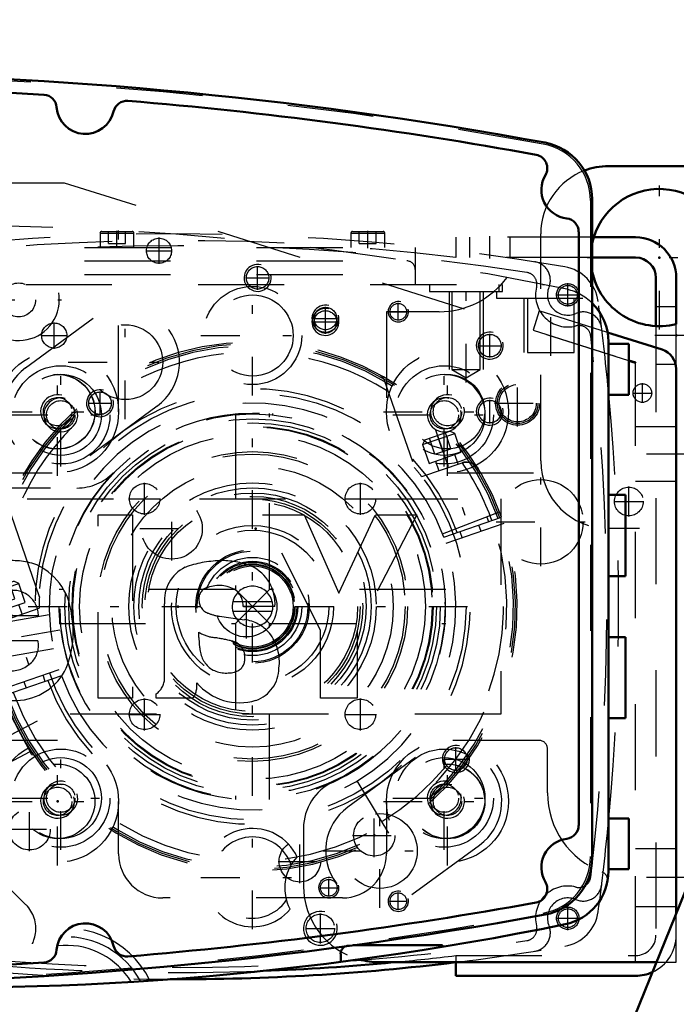
# Model space of a CAD drawing. Units: inches. Extents: x 7 to 162, y 14 to 166.
# Drawn here: x 124 to 131, y 77 to 88 of the extents above; entities that cross this region are included whole.
import ezdxf

# ---------------------------------------------------------------- set-up
doc = ezdxf.new("R2010")
doc.units = ezdxf.units.IN
doc.header["$MEASUREMENT"] = 0
doc.linetypes.add('Center', pattern=[1.5, 0.45, -0.5, 0.05, -0.5])
doc.linetypes.add('Dashed', pattern=[2, 1, -1])
for name, color, linetype, lineweight in [('2d ConnectionPoints', 7, 'Continuous', 50), ('AM_0', 7, 'Continuous', 50), ('AM_5', 3, 'Continuous', 25), ('AM_7', 7, 'Center', 25), ('AM_9', 6, 'Dashed', 25)]:
    doc.layers.add(name, color=color, linetype=linetype, lineweight=lineweight)
doc.dimstyles.get("Standard").update_dxf_attribs({"dimtxt": 0.18, "dimasz": 0.18, "dimexe": 0.18, "dimexo": 0.0625, "dimgap": 0.09, "dimtad": 0, "dimtih": 1, "dimtoh": 1, "dimdec": 4, "dimzin": 0, "dimdsep": 46, "dimtxsty": 'Standard', "dimcen": 0.09, "dimadec": 0, "dimazin": 0, "dimtfac": 1, "dimtdec": 4, "dimtofl": 0, "dimtmove": 0, "dimatfit": 3, "dimfxl": 0, "dimtolj": 1, "dimtzin": 0, "dimarcsym": 0})

# ---------------------------------------------------------------- blocks, each defined once
blk = doc.blocks.new('58_SH3_L_L2_RG_0_in_NDK7V_1_1_GN_Wire_Rope_Hoist_900')
at = {"layer": 'AM_7'}
for p, q in [((128.52, 83.663), (129.013, 82.23)), ((123.457, 81.92), (123.95, 80.487)), ((124.156, 81.335), (123.247, 81.175)), ((123.892, 80.279), (122.94, 79.773))]:
    blk.add_line(p, q, dxfattribs=at)
at = {"layer": 'AM_9'}
for p, q in [((127.925, 84.24), (128.276, 83.223)), ((128.398, 83.548), (128.686, 83.648)), ((128.743, 83.62), (128.686, 83.648)), ((128.37, 83.492), (128.743, 83.62)), ((128.398, 83.548), (128.37, 83.492)), ((128.513, 83.38), (128.449, 83.566)), ((128.606, 83.412), (128.542, 83.598)), ((128.699, 83.444), (128.635, 83.63)), ((128.818, 83.402), (128.743, 83.62)), ((128.37, 83.492), (128.446, 83.273)), ((128.513, 83.38), (128.699, 83.444)), ((128.446, 83.273), (128.818, 83.402)), ((128.52, 83.299), (128.558, 83.187)), ((128.782, 83.264), (128.743, 83.376)), ((128.36, 83.119), (128.83, 83.281)), ((123.92, 81.723), (123.57, 82.74)), ((128.6, 82.456), (129.264, 82.711)), ((128.616, 82.416), (129.288, 82.647)), ((129.313, 82.573), (128.641, 82.341)), ((129.051, 82.483), (129.025, 82.557)), ((128.802, 82.48), (128.828, 82.406)), ((123.308, 81.749), (123.68, 81.877)), ((123.335, 81.805), (123.308, 81.749)), ((123.335, 81.805), (123.623, 81.904)), ((123.45, 81.637), (123.386, 81.823)), ((123.543, 81.669), (123.479, 81.855)), ((123.636, 81.701), (123.572, 81.887)), ((123.68, 81.877), (123.623, 81.904)), ((123.755, 81.658), (123.68, 81.877)), ((123.308, 81.749), (123.383, 81.53)), ((123.45, 81.637), (123.636, 81.701)), ((123.358, 81.594), (123.322, 81.588)), ((123.322, 81.588), (123.324, 81.508)), ((123.494, 80.818), (123.358, 81.594)), ((123.383, 81.53), (123.755, 81.658)), ((123.447, 81.427), (123.918, 81.589)), ((123.719, 81.521), (123.681, 81.633)), ((123.374, 81.501), (123.325, 81.492)), ((124.035, 81.513), (123.392, 81.4)), ((123.457, 81.556), (123.496, 81.444)), ((123.447, 81.427), (123.446, 81.427)), ((123.347, 81.221), (123.343, 81.255)), ((123.46, 81.012), (124.084, 81.122)), ((123.422, 80.806), (123.494, 80.818)), ((123.477, 80.647), (124.149, 80.878)), ((124.175, 80.804), (123.503, 80.572)), ((123.988, 80.739), (123.963, 80.814)), ((123.739, 80.737), (123.765, 80.662)), ((123.833, 79.885), (123.533, 80.45)), ((123.147, 80.373), (122.924, 80.255)), ((123.147, 80.373), (123.553, 79.608)), ((123.163, 80.368), (123.558, 79.624)), ((123.305, 80.279), (123.554, 80.411)), ((122.919, 80.239), (123.315, 79.495)), ((122.924, 80.255), (123.331, 79.49)), ((123.319, 80.242), (123.25, 80.205)), ((123.304, 80.284), (123.307, 80.265)), ((123.319, 80.286), (123.577, 79.799)), ((122.982, 80.121), (122.947, 80.102)), ((122.947, 80.102), (123.217, 79.595)), ((123.683, 80.168), (123.448, 80.043)), ((122.991, 79.978), (122.98, 79.941)), ((123.008, 79.987), (122.991, 79.978)), ((122.991, 79.978), (123.139, 79.7)), ((122.98, 79.941), (123.102, 79.712)), ((123.564, 79.792), (123.812, 79.924)), ((123.833, 79.885), (123.847, 79.892)), ((123.471, 79.788), (123.541, 79.825)), ((123.553, 79.801), (123.568, 79.788)), ((123.102, 79.712), (123.139, 79.7)), ((123.139, 79.7), (123.156, 79.709)), ((123.217, 79.595), (123.252, 79.613)), ((123.331, 79.49), (123.553, 79.608)), ((127.978, 78.976), (127.612, 79.585))]:
    blk.add_line(p, q, dxfattribs=at)
for points in [[(127.87, 84.305), (127.871, 84.305), (127.911, 84.269), (127.925, 84.24)], [(128.832, 83.281), (128.868, 83.289), (128.903, 83.288), (128.952, 83.273), (129.001, 83.234), (129.016, 83.215), (129.016, 83.214)], [(123.57, 82.74), (123.564, 82.786), (123.573, 82.825), (123.573, 82.826)], [(123.343, 81.255), (123.336, 81.32), (123.327, 81.436), (123.324, 81.518)], [(123.342, 81.261), (123.342, 81.261), (123.35, 81.329), (123.375, 81.376), (123.406, 81.406), (123.437, 81.424), (123.446, 81.427)], [(123.643, 80.242), (123.62, 80.291), (123.583, 80.371), (123.559, 80.428), (123.547, 80.456), (123.55, 80.45), (123.565, 80.412), (123.594, 80.346), (123.634, 80.261), (123.643, 80.242)], [(123.723, 80.093), (123.667, 80.197), (123.643, 80.242)], [(123.723, 80.093), (123.733, 80.074), (123.781, 79.994), (123.82, 79.933), (123.843, 79.899), (123.847, 79.892)]]:
    blk.add_lwpolyline(points, dxfattribs=at)
for centre, radius, start, end in [((126.395, 81.61), 3.073, 19.7341, 182.195), ((126.395, 81.61), 3.053, 19.7388, 198.2612), ((126.395, 81.61), 3.031, 19.7443, 198.2557), ((126.395, 81.61), 2.955, 57.787, 160.213), ((126.395, 81.61), 2.529, 19.8919, 198.1081), ((126.395, 81.61), 2.362, 19.955, 198.045), ((126.395, 81.61), 2.478, 37.5307, 40.6268), ((128.881, 83.132), 0.157, 88.1017, 109), ((126.395, 81.61), 2.955, 19.7635, 34.4553), ((126.395, 81.61), 2.915, 19.7738, 21), ((126.395, 81.61), 3.073, 199.7341, 18.2659), ((126.395, 81.61), 3.053, 199.7388, 18.2612), ((126.395, 81.61), 3.031, 199.7443, 18.2557), ((126.395, 81.61), 2.955, 199.7635, 18.2365), ((126.395, 81.61), 2.915, 301, 18.2262), ((126.395, 81.61), 2.529, 199.8919, 18.1081), ((126.395, 81.61), 2.362, 199.955, 18.045), ((126.395, 81.61), 2.478, 177.3732, 180.4693), ((126.395, 81.61), 2.955, 183.5447, 198.2365), ((126.395, 81.61), 3.073, 186.5217, 198.2659), ((123.152, 80.363), 0.0118, 28, 118), ((122.93, 80.244), 0.0118, 118, 208), ((123.548, 79.619), 0.0118, 298, 28), ((123.325, 79.5), 0.0118, 208, 298)]:
    blk.add_arc(centre, radius, start, end, dxfattribs=at)
blk = doc.blocks.new('60_SH3_L_L2_EC_YAL_0_in_NDK7V_1_1_GN_Wire_Rope_Hoist_900')
at = {"layer": 'AM_0'}
for p, q in [((130.34, 86.342), (130.34, 78.688)), ((130.183, 85.964), (130.183, 79.067))]:
    blk.add_line(p, q, dxfattribs=at)
for centre, radius, start, end in [((120.911, 38.716), 49.094, 79.5781, 100.4219), ((120.911, 38.716), 48.937, 86.4122, 93.5878), ((123.963, 87.4), 0.157, 4.2594, 86.4122), ((124.454, 87.436), 0.335, 184.2592, 347.4215), ((124.935, 87.329), 0.157, 85.2685, 167.4214), ((120.911, 38.716), 48.937, 79.6658, 85.2685), ((129.671, 86.342), 0.669, 360, 79.5781), ((129.661, 86.704), 0.157, 329.1967, 79.6658), ((130.084, 86.452), 0.335, 149.1968, 263.1079), ((130.025, 85.964), 0.157, 0, 83.1079), ((130.025, 79.067), 0.157, 276.8921, 0), ((130.084, 78.578), 0.335, 96.8921, 210.8032), ((129.671, 78.688), 0.669, 280.4219, 0), ((129.661, 78.326), 0.157, 280.3342, 30.8033), ((120.911, 126.314), 48.937, 274.7315, 280.3342), ((120.911, 126.314), 49.094, 259.5781, 280.4219), ((124.454, 77.594), 0.335, 12.5785, 175.7408), ((123.963, 77.631), 0.157, 273.5878, 355.7406), ((124.935, 77.701), 0.157, 192.5786, 274.7315), ((120.911, 126.314), 48.937, 266.4122, 273.5878)]:
    blk.add_arc(centre, radius, start, end, dxfattribs=at)
at = {"layer": 'AM_7'}
for p, q in [((129.474, 83.703), (129.474, 84.241)), ((129.205, 83.972), (129.743, 83.972)), ((125.458, 82.143), (125.458, 82.887)), ((125.086, 82.515), (125.83, 82.515)), ((126.324, 81.238), (126.324, 81.982))]:
    blk.add_line(p, q, dxfattribs=at)
at = {"layer": 'AM_9'}
blk.add_line((130.32, 86.326), (130.32, 78.705), dxfattribs=at)
for centre, radius in [((129.474, 83.972), 0.256), ((129.474, 83.972), 0.236), ((129.474, 83.972), 0.217), ((125.458, 82.515), 0.354), ((126.324, 81.61), 0.354)]:
    blk.add_circle(centre, radius, dxfattribs=at)
for centre, radius, start, end in [((120.911, 38.716), 49.075, 79.5975, 100.4025), ((129.651, 86.326), 0.669, 0, 79.5975), ((129.651, 78.705), 0.669, 280.4024, 0), ((120.911, 126.314), 49.075, 259.5975, 280.4024)]:
    blk.add_arc(centre, radius, start, end, dxfattribs=at)
blk = doc.blocks.new('62_SH3_20_H33_50HZ_400V_0_in_NDK7V_1_1_GN_Wire_Rope_Hoist_900')
at = {"layer": 'AM_0'}
for p, q in [((130.529, 84.684), (130.529, 78.535)), ((130.529, 84.662), (130.765, 84.662)), ((130.765, 84.662), (130.765, 84.071)), ((130.529, 84.071), (130.765, 84.071)), ((130.529, 82.909), (130.726, 82.909)), ((130.726, 81.964), (130.726, 82.909)), ((130.529, 81.964), (130.726, 81.964)), ((130.529, 81.255), (130.726, 81.255)), ((130.726, 80.311), (130.726, 81.255)), ((130.529, 80.311), (130.726, 80.311)), ((130.529, 79.148), (130.765, 79.148)), ((130.765, 79.148), (130.765, 78.558)), ((130.529, 78.558), (130.765, 78.558)), ((127.419, 77.574), (127.419, 77.481)), ((127.563, 77.673), (128.6, 77.673)), ((128.6, 77.673), (128.6, 77.655))]:
    blk.add_line(p, q, dxfattribs=at)
for centre, radius, start, end in [((129.899, 84.684), 0.63, 360, 45.5731), ((129.899, 78.535), 0.63, 281.6175, 0), ((122.773, 113.204), 36.024, 267.3117, 281.6151), ((127.517, 77.574), 0.0984, 119.5628, 180)]:
    blk.add_arc(centre, radius, start, end, dxfattribs=at)
at = {"layer": 'AM_5'}
for p, q in [((128.679, 85.271), (128.679, 84.366)), ((129.072, 85.271), (129.072, 84.366)), ((129.545, 85.192), (129.545, 84.562)), ((130.175, 85.192), (130.175, 84.562)), ((126.631, 83.841), (126.631, 83.854))]:
    blk.add_line(p, q, dxfattribs=at)
for centre, radius in [((128.088, 85.035), 0.118), ((124.131, 83.874), 0.197), ((124.168, 83.837), 0.197), ((128.622, 83.837), 0.197), ((128.659, 83.874), 0.197), ((124.131, 79.346), 0.197), ((124.168, 79.383), 0.197), ((128.622, 79.383), 0.197), ((128.659, 79.346), 0.197), ((127.281, 78.342), 0.118), ((128.088, 78.185), 0.118), ((127.183, 77.87), 0.197)]:
    blk.add_arc(centre, radius, 75, 15, dxfattribs=at)
at = {"layer": 'AM_7'}
for p, q in [((124.82, 85.774), (124.82, 85.977)), ((127.734, 85.774), (127.734, 85.977)), ((126.395, 77.861), (126.395, 85.359)), ((128.875, 84.212), (128.875, 85.404)), ((129.86, 84.523), (129.86, 85.389)), ((123.183, 85.173), (124.175, 85.173)), ((128.088, 84.933), (128.088, 85.137)), ((127.986, 85.035), (128.19, 85.035)), ((125.796, 84.759), (126.995, 84.759)), ((124.131, 83.129), (124.131, 84.618)), ((128.659, 83.129), (128.659, 84.618)), ((124.168, 83.237), (124.168, 84.436)), ((128.622, 83.237), (128.622, 84.436)), ((123.387, 83.874), (124.875, 83.874)), ((127.915, 83.874), (129.403, 83.874)), ((123.569, 83.837), (124.767, 83.837)), ((128.023, 83.837), (129.222, 83.837)), ((124.131, 78.602), (124.131, 80.09)), ((128.659, 78.602), (128.659, 80.09)), ((124.168, 78.783), (124.168, 79.982)), ((128.622, 78.783), (128.622, 79.982)), ((123.387, 79.346), (124.875, 79.346)), ((123.569, 79.383), (124.767, 79.383)), ((127.915, 79.346), (129.403, 79.346)), ((128.023, 79.383), (129.222, 79.383)), ((125.796, 78.46), (126.995, 78.46)), ((127.281, 78.24), (127.281, 78.444)), ((127.179, 78.342), (127.383, 78.342)), ((128.088, 78.083), (128.088, 78.286)), ((127.986, 78.185), (128.19, 78.185)), ((127.183, 77.696), (127.183, 78.043)), ((127.009, 77.87), (127.356, 77.87))]:
    blk.add_line(p, q, dxfattribs=at)
at = {"layer": 'AM_9'}
for p, q in [((124.624, 85.948), (125.017, 85.948)), ((124.624, 85.948), (124.624, 85.783)), ((124.643, 85.968), (124.998, 85.968)), ((124.722, 85.83), (124.722, 85.968)), ((124.82, 85.83), (124.82, 85.968)), ((124.84, 83.874), (124.84, 85.979)), ((124.919, 85.83), (124.919, 85.968)), ((125.017, 85.783), (125.017, 85.948)), ((127.537, 85.948), (127.931, 85.948)), ((127.537, 85.948), (127.537, 85.783)), ((127.557, 85.968), (127.911, 85.968)), ((127.635, 85.83), (127.635, 85.968)), ((127.734, 85.83), (127.734, 85.968)), ((127.832, 85.83), (127.832, 85.968)), ((127.931, 85.783), (127.931, 85.948)), ((124.722, 85.83), (124.919, 85.83)), ((127.635, 85.83), (127.832, 85.83)), ((118.442, 85.783), (128.285, 85.783)), ((128.285, 85.783), (128.285, 85.35)), ((118.442, 85.625), (128.187, 85.625)), ((118.442, 85.468), (128.285, 85.468)), ((115.762, 85.35), (129.785, 85.35)), ((128.452, 85.35), (128.452, 85.271)), ((128.452, 85.271), (129.299, 85.271)), ((128.711, 85.271), (128.711, 84.366)), ((129.04, 84.366), (129.04, 85.271)), ((129.23, 85.271), (129.23, 85.192)), ((129.257, 85.35), (129.257, 85.271)), ((129.299, 85.271), (129.299, 85.35)), ((129.23, 85.192), (130.271, 85.192)), ((129.587, 85.192), (129.587, 84.562)), ((130.132, 84.562), (130.132, 85.192)), ((127.95, 85.035), (127.95, 83.874)), ((128.561, 85.035), (127.95, 85.035)), ((129.587, 84.562), (130.132, 84.562)), ((128.711, 84.366), (128.875, 84.267)), ((128.711, 84.366), (129.04, 84.366)), ((128.875, 84.267), (129.04, 84.366)), ((126.196, 83.854), (126.196, 81.809)), ((126.594, 81.809), (126.594, 83.854)), ((123.068, 83.165), (124.131, 83.165)), ((128.659, 83.165), (130.529, 83.165)), ((126.196, 81.809), (124.151, 81.809)), ((126.594, 81.809), (126.196, 81.411)), ((126.196, 81.809), (126.594, 81.411)), ((128.639, 81.809), (126.594, 81.809)), ((126.625, 81.665), (126.165, 81.665)), ((126.165, 81.555), (126.625, 81.555)), ((124.151, 81.411), (126.196, 81.411)), ((126.196, 81.411), (126.196, 79.366)), ((126.594, 79.366), (126.594, 81.411)), ((126.594, 81.411), (128.639, 81.411)), ((124.131, 80.055), (123.068, 80.055)), ((129.722, 80.055), (128.659, 80.055)), ((129.82, 79.444), (129.82, 79.956)), ((124.84, 78.736), (124.84, 79.346)), ((127.95, 79.346), (127.95, 78.736)), ((123.764, 78.144), (123.347, 78.561)), ((127.438, 78.224), (125.352, 78.224)), ((127.517, 77.673), (127.563, 77.673))]:
    blk.add_line(p, q, dxfattribs=at)
for points in [[(126.196, 83.845), (126.196, 83.845), (126.208, 83.846), (126.24, 83.848), (126.29, 83.851), (126.352, 83.853), (126.395, 83.854)], [(124.16, 81.411), (124.16, 81.411), (124.159, 81.422), (124.156, 81.455), (124.154, 81.505), (124.151, 81.567), (124.151, 81.61)], [(126.165, 81.665), (126.165, 81.662), (126.163, 81.653), (126.161, 81.64), (126.159, 81.622), (126.159, 81.604), (126.16, 81.587), (126.162, 81.572), (126.164, 81.561), (126.165, 81.555), (126.165, 81.555)], [(126.625, 81.555), (126.626, 81.558), (126.627, 81.566), (126.629, 81.58), (126.631, 81.597), (126.631, 81.615), (126.63, 81.633), (126.628, 81.648), (126.626, 81.659), (126.625, 81.664), (126.625, 81.665)], [(126.844, 78.608), (126.847, 78.613), (126.854, 78.624), (126.87, 78.648), (126.893, 78.675), (126.914, 78.699)], [(126.833, 78.094), (126.83, 78.101), (126.814, 78.133), (126.801, 78.164), (126.792, 78.19), (126.79, 78.199), (126.789, 78.2)], [(123.838, 77.69), (123.841, 77.695), (123.846, 77.707), (123.857, 77.735), (123.868, 77.772), (123.876, 77.81)]]:
    blk.add_lwpolyline(points, dxfattribs=at)
for centre, radius in [((123.679, 85.173), 0.197), ((126.395, 84.759), 0.571), ((126.395, 84.759), 0.472), ((128.088, 85.035), 0.0968), ((124.131, 83.874), 0.709), ((128.659, 83.874), 0.709), ((124.168, 83.837), 0.571), ((128.622, 83.837), 0.571), ((124.168, 83.837), 0.472), ((124.131, 83.874), 0.433), ((128.622, 83.837), 0.472), ((128.659, 83.874), 0.433), ((124.131, 83.874), 0.165), ((124.168, 83.837), 0.165), ((128.622, 83.837), 0.165), ((128.659, 83.874), 0.165), ((126.395, 81.61), 2.237), ((126.395, 81.61), 2.181), ((126.395, 81.61), 2.135), ((126.395, 81.61), 2.096), ((126.395, 81.61), 2.087), ((126.395, 81.61), 2.008), ((126.395, 81.61), 1.8), ((126.395, 81.61), 1.772), ((126.395, 81.61), 1.634), ((126.395, 81.61), 1.437), ((126.395, 81.61), 1.319), ((126.395, 81.61), 1.28), ((126.395, 81.61), 1.249), ((126.395, 81.61), 1.22), ((126.395, 81.61), 0.941), ((126.395, 81.61), 0.886), ((126.395, 81.61), 0.571), ((126.395, 81.61), 0.472), ((124.131, 79.346), 0.709), ((128.659, 79.346), 0.709), ((124.168, 79.383), 0.571), ((128.622, 79.383), 0.571), ((124.168, 79.383), 0.472), ((124.131, 79.346), 0.433), ((128.622, 79.383), 0.472), ((128.659, 79.346), 0.433), ((124.168, 79.383), 0.165), ((128.622, 79.383), 0.165), ((124.131, 79.346), 0.165), ((128.659, 79.346), 0.165), ((127.281, 78.342), 0.0968), ((128.088, 78.185), 0.0968), ((127.183, 77.87), 0.165)]:
    blk.add_circle(centre, radius, dxfattribs=at)
for centre, radius, start, end in [((122.773, 50.015), 36.024, 78.385, 101.615), ((124.643, 85.948), 0.0197, 90, 180), ((124.998, 85.948), 0.0197, 0, 90), ((127.557, 85.948), 0.0197, 90, 180), ((127.911, 85.948), 0.0197, 0, 90), ((123.679, 85.173), 0.472, 248.4722, 154.3832), ((128.187, 85.527), 0.0984, 360, 90), ((128.561, 86.019), 0.984, 270, 323.4574), ((129.899, 84.684), 0.63, 45.5731, 78.3875), ((126.395, 81.61), 2.244, 136.017, 294.6681), ((126.395, 81.61), 0.236, 13.4934, 166.5066), ((126.395, 81.61), 0.236, 193.4934, 346.5066), ((129.722, 79.956), 0.0984, 360, 90), ((130.805, 79.444), 0.984, 180, 249.2191), ((126.395, 78.46), 0.571, 24.6914, 320.1193), ((126.395, 78.46), 0.472, 18.2596, 326.5511), ((125.352, 78.736), 0.512, 180, 270), ((127.438, 78.736), 0.512, 270, 0), ((127.281, 78.342), 0.512, 148.6684, 196.1423), ((130.42, 78.432), 0.0984, 348.8052, 69.2191), ((123.486, 77.865), 0.394, 351.9216, 45), ((124.23, 76.787), 1.083, 26.0657, 109.0871), ((124.23, 76.787), 0.984, 28.4345, 156.1467), ((124.23, 76.787), 0.886, 31.4168, 153.1644), ((127.517, 77.574), 0.0984, 90, 119.5628)]:
    blk.add_arc(centre, radius, start, end, dxfattribs=at)
blk = doc.blocks.new('63_SH3_L_L3_DS2_0_in_NDK7V_1_1_GN_Wire_Rope_Hoist_900')
at = {"layer": 'AM_7'}
blk.add_line((123.791, 81.61), (129, 81.61), dxfattribs=at)
at = {"layer": 'AM_9'}
for radius in [2.48, 0.659, 0.643, 0.526, 0.513, 0.493, 0.487]:
    blk.add_circle((126.395, 81.61), radius, dxfattribs=at)
blk = doc.blocks.new('64_C2366610975x751_2_0_in_NDK7V_1_1_GN_Wire_Rope_Hoist_900')
at = {"layer": 'AM_7'}
for p, q in [((122.877, 82.173), (122.877, 82.43)), ((122.749, 82.302), (123.006, 82.302))]:
    blk.add_line(p, q, dxfattribs=at)
at = {"layer": 'AM_9'}
for p, q in [((121.779, 82.86), (129.279, 82.86)), ((121.779, 80.36), (121.779, 82.86)), ((129.279, 82.86), (129.279, 80.36)), ((124.602, 82.675), (125.001, 82.675)), ((124.602, 80.545), (124.602, 82.675)), ((125.001, 82.675), (125.001, 80.545)), ((126.511, 82.675), (126.994, 82.675)), ((127.184, 81.336), (126.511, 82.675)), ((126.994, 82.675), (127.397, 81.767)), ((127.397, 81.767), (127.822, 82.675)), ((128.302, 82.675), (127.61, 81.336)), ((127.822, 82.675), (128.302, 82.675)), ((122.818, 82.233), (122.845, 82.292)), ((122.878, 82.286), (122.853, 82.233)), ((122.893, 82.313), (122.873, 82.313)), ((122.878, 82.371), (122.928, 82.371)), ((122.893, 82.286), (122.878, 82.286)), ((122.881, 82.344), (122.893, 82.344)), ((122.893, 82.344), (122.893, 82.313)), ((122.893, 82.233), (122.893, 82.286)), ((122.928, 82.371), (122.928, 82.233)), ((122.853, 82.233), (122.818, 82.233)), ((122.928, 82.233), (122.893, 82.233)), ((125.374, 80.774), (125.374, 81.641)), ((126.656, 81.61), (126.286, 81.61)), ((123.909, 81.503), (123.27, 81.503)), ((126.01, 81.497), (126.303, 81.457)), ((125.773, 81.25), (125.773, 81.31)), ((127.184, 80.545), (127.184, 81.336)), ((127.61, 81.336), (127.61, 80.545)), ((123.903, 81.21), (122.88, 81.21)), ((122.877, 81.012), (123.27, 81.012)), ((125.276, 80.545), (125.276, 80.597)), ((125.001, 80.545), (124.602, 80.545)), ((125.704, 80.545), (125.276, 80.545)), ((127.61, 80.545), (127.184, 80.545)), ((129.279, 80.36), (121.779, 80.36))]:
    blk.add_line(p, q, dxfattribs=at)
for radius in [0.122, 0.0912]:
    blk.add_circle((122.877, 82.302), radius, dxfattribs=at)
for centre, radius, start, end in [((122.853, 82.33), 0.0352, 115.3931, 177.4469), ((122.86, 82.331), 0.0423, 179.8008, 249.1306), ((122.873, 82.298), 0.0733, 85.7971, 118.7422), ((122.867, 82.328), 0.0145, 119.5029, 216.3697), ((122.871, 82.333), 0.0198, 221.9291, 277.1832), ((122.877, 82.306), 0.0382, 83.2105, 115.5409), ((123.573, 81.461), 0.68, 94.631, 155.7939), ((123.607, 81.313), 0.83, 69.3226, 96.1184), ((123.582, 81.449), 0.715, 2.9403, 63.6619), ((125.8, 81.681), 0.428, 116.0773, 185.4145), ((126.048, 80.87), 1.272, 91.54, 110.0353), ((126.041, 81.19), 0.953, 69.1351, 91.6446), ((126.176, 81.644), 0.481, 355.888, 64.9023), ((125.903, 81.704), 0.131, 101.8629, 185.3512), ((126.005, 81.47), 0.384, 59.6695, 109.5903), ((123.844, 81.346), 0.974, 156.1728, 188.0003), ((123.547, 81.521), 0.277, 83.0193, 183.6626), ((123.613, 81.502), 0.296, 0.2136, 96.381), ((125.934, 81.684), 0.161, 177.2774, 248.3185), ((126.05, 81.619), 0.236, 357.7711, 50.7636), ((123.262, 81.304), 1.051, 334.7805, 9.9288), ((126.095, 82.072), 0.581, 247.6701, 261.5802), ((126.246, 81.01), 0.451, 40.1767, 82.714), ((126.002, 81.684), 0.438, 238.4655, 262.0197), ((126.511, 81.238), 0.738, 179.1064, 189.9619), ((125.749, 79.656), 1.605, 75.6077, 83.1043), ((126.165, 80.966), 0.542, 352.4708, 38.1637), ((123.631, 81.156), 0.278, 319.5891, 11.3141), ((126.116, 81.023), 0.191, 351.7288, 80.4197), ((123.598, 81.292), 0.774, 201.2512, 270.6601), ((123.551, 81.204), 0.34, 214.507, 271.6941), ((126.105, 81.145), 0.323, 186.17, 235.0706), ((123.591, 81.199), 0.336, 264.751, 318.316), ((126.153, 80.997), 0.152, 289.0501, 359.3231), ((126.303, 80.896), 0.399, 289.2311, 359.8035), ((123.635, 81.179), 0.661, 267.6107, 330.8217), ((126.094, 81.207), 0.37, 241.9967, 287.0342), ((125.151, 80.781), 0.223, 304.1627, 358.077), ((125.503, 80.687), 0.246, 324.6191, 8.4403), ((126.245, 81.143), 0.651, 220.0783, 286.8692)]:
    blk.add_arc(centre, radius, start, end, dxfattribs=at)
blk = doc.blocks.new('65_SH3_RAL1023_YAL_0_in_NDK7V_1_1_GN_Wire_Rope_Hoist_900')
at = {"layer": 'AM_0'}
blk.add_arc((125.529, 103.854), 26.575, 269.8071, 276.9734, dxfattribs=at)
at = {"layer": 'AM_7'}
for p, q in [((121.001, 85.095), (121.001, 85.368)), ((130.056, 85.095), (130.056, 85.368)), ((120.865, 85.232), (121.138, 85.232)), ((129.92, 85.232), (130.193, 85.232)), ((121.001, 77.851), (121.001, 78.124)), ((130.056, 77.851), (130.056, 78.124)), ((120.865, 77.988), (121.138, 77.988)), ((129.92, 77.988), (130.193, 77.988))]:
    blk.add_line(p, q, dxfattribs=at)
at = {"layer": 'AM_9'}
for centre in [(121.001, 85.232), (130.056, 85.232), (121.001, 77.988), (130.056, 77.988)]:
    blk.add_circle(centre, 0.13, dxfattribs=at)
for centre, radius, start, end in [((125.529, 59.365), 26.575, 80.2685, 99.7315), ((125.529, 59.227), 26.575, 81.23, 98.7701), ((121.421, 85.402), 0.217, 98.9657, 202.0273), ((129.637, 85.402), 0.217, 337.9727, 81.0343), ((121.117, 85.092), 0.472, 99.7315, 172.3331), ((121.498, 85.355), 0.138, 98.7701, 193.9869), ((129.56, 85.355), 0.138, 346.013, 81.23), ((129.941, 85.092), 0.472, 7.6668, 80.2684), ((121.001, 85.232), 0.374, 255.3682, 13.9869), ((121.001, 85.232), 0.236, 246.8188, 22.0273), ((130.056, 85.232), 0.374, 166.013, 284.6324), ((130.056, 85.232), 0.236, 157.9727, 293.1812), ((146.986, 81.61), 26.575, 172.3332, 187.6668), ((104.072, 81.61), 26.575, 5.3994, 7.6668), ((120.823, 84.816), 0.217, 66.8188, 173.0141), ((130.235, 84.816), 0.217, 6.9859, 113.1812), ((120.872, 84.737), 0.138, 75.3682, 173.2075), ((130.186, 84.737), 0.138, 6.7925, 104.6325), ((147.124, 81.61), 26.575, 173.2075, 186.7925), ((103.934, 81.61), 26.575, 353.2075, 6.7925), ((104.072, 81.61), 26.575, 354.6857, 5.3143), ((104.072, 81.61), 26.575, 352.3332, 354.6006), ((120.823, 78.404), 0.217, 186.9859, 293.1812), ((120.872, 78.483), 0.138, 186.7925, 284.6318), ((130.235, 78.404), 0.217, 246.8188, 353.0141), ((130.186, 78.483), 0.138, 255.3675, 353.2075), ((121.001, 77.988), 0.374, 346.0131, 104.6318), ((130.056, 77.988), 0.374, 75.3676, 193.987), ((121.001, 77.988), 0.236, 337.9727, 113.1812), ((130.056, 77.988), 0.236, 66.8188, 202.0273), ((121.117, 78.127), 0.472, 187.6668, 260.2684), ((129.941, 78.127), 0.472, 279.7315, 352.3331), ((121.421, 77.818), 0.217, 157.9727, 261.0343), ((121.498, 77.864), 0.138, 166.0131, 261.2299), ((129.56, 77.864), 0.138, 278.77, 13.987), ((129.637, 77.818), 0.217, 278.9657, 22.0273), ((125.529, 103.992), 26.575, 261.2299, 274.0779), ((125.529, 103.992), 26.575, 274.186, 278.77), ((125.529, 103.854), 26.575, 260.2685, 269.8071), ((125.529, 103.854), 26.575, 276.9734, 279.7315)]:
    blk.add_arc(centre, radius, start, end, dxfattribs=at)
blk = doc.blocks.new('66_SH3_L_L2_SPB_0_in_NDK7V_1_1_GN_Wire_Rope_Hoist_900')
at = {"layer": 'AM_0'}
for p, q in [((130.844, 85.901), (130.358, 85.901)), ((130.34, 85.665), (130.844, 85.665)), ((131.08, 85.429), (131.08, 84.869)), ((131.316, 84.892), (131.316, 85.429)), ((128.757, 77.476), (128.757, 77.318)), ((128.757, 77.318), (130.844, 77.318))]:
    blk.add_line(p, q, dxfattribs=at)
for centre, radius, start, end in [((130.844, 85.429), 0.472, 0, 90), ((130.844, 85.429), 0.236, 0, 90), ((125.529, 103.853), 26.496, 272.1399, 275.4209), ((130.844, 77.791), 0.472, 270, 294.4449)]:
    blk.add_arc(centre, radius, start, end, dxfattribs=at)
at = {"layer": 'AM_5'}
for centre in [(127.242, 84.956), (124.624, 83.972), (128.757, 79.838)]:
    blk.add_arc(centre, 0.157, 75, 15, dxfattribs=at)
at = {"layer": 'AM_7'}
for p, q in [((129.151, 85.653), (129.151, 85.913)), ((130.057, 85.117), (130.057, 85.347)), ((127.242, 84.779), (127.242, 85.094)), ((121.671, 84.588), (121.671, 84.931)), ((123.049, 84.588), (123.049, 84.931)), ((124.092, 84.606), (124.092, 84.912)), ((127.104, 84.956), (127.379, 84.956)), ((121.499, 84.759), (121.842, 84.759)), ((122.877, 84.759), (123.22, 84.759)), ((123.939, 84.759), (124.245, 84.759)), ((124.624, 83.835), (124.624, 84.109)), ((124.486, 83.972), (124.761, 83.972)), ((129.742, 82.077), (129.742, 83.111)), ((125.142, 82.676), (125.142, 83.049)), ((127.648, 82.676), (127.648, 83.049)), ((124.956, 82.862), (125.328, 82.862)), ((127.462, 82.862), (127.834, 82.862)), ((121.671, 82.422), (121.671, 82.766)), ((121.499, 82.594), (121.842, 82.594)), ((129.225, 82.594), (130.258, 82.594)), ((125.142, 80.171), (125.142, 80.543)), ((127.648, 80.171), (127.648, 80.543)), ((124.956, 80.357), (125.328, 80.357)), ((127.462, 80.357), (127.834, 80.357)), ((123.148, 79.667), (123.148, 80.171)), ((128.757, 79.701), (128.757, 79.975)), ((122.895, 79.919), (123.4, 79.919)), ((128.62, 79.838), (128.895, 79.838)), ((123.806, 78.769), (123.806, 79.273)), ((127.809, 78.698), (127.809, 79.202)), ((123.554, 79.021), (124.058, 79.021)), ((127.557, 78.95), (128.061, 78.95)), ((126.944, 78.396), (126.944, 78.9)), ((126.692, 78.648), (127.196, 78.648)), ((130.057, 77.873), (130.057, 78.103))]:
    blk.add_line(p, q, dxfattribs=at)
at = {"layer": 'AM_9'}
for p, q in [((128.757, 85.901), (128.757, 85.665)), ((130.358, 85.901), (128.757, 85.901)), ((128.915, 85.901), (128.915, 85.665)), ((129.387, 85.665), (129.387, 85.901)), ((130.34, 85.665), (128.756, 85.665)), ((131.316, 85.094), (131.08, 85.094)), ((131.08, 84.869), (131.08, 77.791)), ((131.316, 84.37), (131.316, 84.892)), ((131.08, 84.425), (131.316, 84.425)), ((128.756, 77.555), (130.844, 77.555)), ((128.757, 77.555), (128.757, 77.476))]:
    blk.add_line(p, q, dxfattribs=at)
for centre, radius in [((121.001, 85.232), 0.109), ((130.057, 85.232), 0.109), ((127.242, 84.956), 0.131), ((121.671, 84.759), 0.163), ((123.049, 84.759), 0.163), ((124.092, 84.759), 0.146), ((124.624, 83.972), 0.131), ((129.742, 82.594), 0.492), ((125.142, 82.862), 0.177), ((126.395, 81.61), 1.378), ((127.648, 82.862), 0.177), ((121.671, 82.594), 0.163), ((125.142, 80.357), 0.177), ((127.648, 80.357), 0.177), ((123.148, 79.919), 0.24), ((128.757, 79.838), 0.131), ((123.806, 79.021), 0.24), ((127.809, 78.95), 0.24), ((126.944, 78.648), 0.24), ((121.001, 77.988), 0.109), ((130.057, 77.988), 0.109)]:
    blk.add_circle(centre, radius, dxfattribs=at)
for centre, radius, start, end in [((125.529, 59.366), 26.496, 83.0045, 99.8583), ((121.047, 85.161), 0.315, 99.8583, 172.2052), ((146.986, 81.61), 26.496, 172.2052, 187.7948), ((121.047, 78.059), 0.315, 187.7948, 260.1417), ((125.529, 103.853), 26.496, 260.1417, 265.3271), ((130.844, 77.791), 0.236, 270, 0), ((130.844, 77.791), 0.472, 294.4449, 360), ((125.529, 103.853), 26.496, 275.4209, 276.9955), ((125.529, 103.853), 26.496, 265.4284, 272.1399)]:
    blk.add_arc(centre, radius, start, end, dxfattribs=at)
blk = doc.blocks.new('67_SH3_L_L2_SPG_0_in_NDK7V_1_1_GN_Wire_Rope_Hoist_900')
at = {"layer": 'AM_0'}
for p, q in [((131.151, 84.595), (130.519, 84.795)), ((130.765, 84.47), (130.844, 84.445)), ((130.844, 84.44), (130.765, 84.465)), ((130.844, 84.445), (130.844, 84.44)), ((131.316, 78.046), (131.316, 84.37)), ((127.874, 77.476), (131.086, 77.476))]:
    blk.add_line(p, q, dxfattribs=at)
for centre, radius, start, end in [((131.08, 84.37), 0.236, 360, 72.508), ((127.874, 78.362), 0.886, 254.1175, 270)]:
    blk.add_arc(centre, radius, start, end, dxfattribs=at)
at = {"layer": 'AM_5'}
for centre in [(126.454, 85.429), (127.242, 84.917), (129.151, 84.641), (129.151, 83.874)]:
    blk.add_arc(centre, 0.157, 75, 15, dxfattribs=at)
at = {"layer": 'AM_7'}
for p, q in [((123.049, 85.787), (123.049, 86.093)), ((122.896, 85.94), (123.202, 85.94)), ((125.309, 85.591), (125.309, 85.897)), ((125.156, 85.744), (125.462, 85.744)), ((126.454, 85.291), (126.454, 85.566)), ((126.317, 85.429), (126.592, 85.429)), ((124.917, 83.788), (124.917, 85.111)), ((127.104, 84.917), (127.379, 84.917)), ((129.151, 84.504), (129.151, 84.779)), ((129.014, 84.641), (129.288, 84.641)), ((124.255, 84.449), (125.578, 84.449)), ((129.151, 83.736), (129.151, 84.011)), ((123.049, 83.425), (123.049, 83.731)), ((122.896, 83.578), (123.202, 83.578)), ((127.874, 78.109), (127.874, 79.431)), ((127.212, 78.77), (128.535, 78.77))]:
    blk.add_line(p, q, dxfattribs=at)
at = {"layer": 'AM_9'}
for p, q in [((124.21, 86.531), (123.049, 86.531)), ((130.765, 84.465), (124.21, 86.531)), ((122.458, 85.94), (122.458, 83.578)), ((129.724, 85.045), (129.653, 84.82)), ((130.519, 84.795), (129.724, 85.045)), ((124.544, 84.957), (123.759, 84.381)), ((129.653, 84.82), (130.765, 84.47)), ((130.844, 77.476), (130.844, 84.44)), ((124.504, 83.366), (125.289, 83.942)), ((131.316, 83.696), (130.844, 83.696)), ((130.844, 83.066), (131.316, 83.066)), ((123.049, 82.988), (124.356, 82.988)), ((128.286, 79.854), (127.501, 79.278)), ((126.988, 79.034), (126.988, 78.362)), ((128.246, 78.262), (129.031, 78.838)), ((131.316, 78.795), (130.844, 78.795)), ((130.844, 78.125), (131.316, 78.125)), ((131.316, 77.476), (131.316, 78.046)), ((131.086, 77.476), (131.316, 77.476))]:
    blk.add_line(p, q, dxfattribs=at)
for centre, radius in [((123.049, 85.94), 0.146), ((125.309, 85.744), 0.146), ((126.454, 85.429), 0.131), ((127.242, 84.917), 0.131), ((124.917, 84.449), 0.435), ((129.151, 84.641), 0.131), ((124.131, 83.874), 0.435), ((129.151, 83.874), 0.131), ((123.049, 83.578), 0.146), ((128.659, 79.346), 0.435), ((127.874, 78.77), 0.435)]:
    blk.add_circle(centre, radius, dxfattribs=at)
for centre, radius, start, end in [((123.049, 85.94), 0.591, 90, 180), ((124.917, 84.449), 0.63, 306.2538, 126.2538), ((124.131, 83.874), 0.63, 126.2538, 306.2538), ((126.395, 81.61), 2.244, 294.6681, 136.017), ((123.049, 83.578), 0.591, 180, 270), ((124.356, 83.578), 0.591, 270, 316.017), ((128.659, 79.346), 0.63, 306.2538, 126.2538), ((127.578, 79.034), 0.591, 114.6681, 180), ((127.874, 78.77), 0.63, 126.2538, 306.2538), ((127.874, 78.362), 0.886, 180, 254.1175)]:
    blk.add_arc(centre, radius, start, end, dxfattribs=at)
blk = doc.blocks.new('68_3437014250XA31371_6_0_in_NDK7V_1_1_GN_Wire_Rope_Hoist_900')
at = {"layer": 'AM_0'}
for p, q in [((130.529, 86.728), (134.073, 86.728)), ((129.939, 74.636), (132.104, 79.996))]:
    blk.add_line(p, q, dxfattribs=at)
for centre, radius, start, end in [((130.529, 85.94), 0.787, 90, 110.734), ((131.12, 85.665), 0.797, 5.6681, 167.9663), ((131.12, 85.665), 0.797, 192.0337, 284.2949)]:
    blk.add_arc(centre, radius, start, end, dxfattribs=at)
at = {"layer": 'AM_7'}
for p, q in [((131.12, 84.828), (131.12, 86.502)), ((130.283, 85.665), (131.957, 85.665)), ((132.97, 84.759), (131.068, 84.759)), ((130.923, 83.976), (130.923, 84.204)), ((130.809, 84.09), (131.037, 84.09)), ((132.97, 83.381), (130.82, 83.381)), ((130.765, 82.655), (130.765, 83.006)), ((130.59, 82.83), (130.941, 82.83)), ((132.97, 78.46), (130.82, 78.46))]:
    blk.add_line(p, q, dxfattribs=at)
at = {"layer": 'AM_9'}
for p, q in [((129.742, 83.303), (129.742, 85.94)), ((132.891, 82.515), (130.529, 82.515))]:
    blk.add_line(p, q, dxfattribs=at)
for centre, radius in [((130.923, 84.09), 0.108), ((130.765, 82.83), 0.167)]:
    blk.add_circle(centre, radius, dxfattribs=at)
for centre, radius, start, end in [((130.529, 85.94), 0.787, 110.734, 180), ((131.12, 85.665), 0.797, 167.9663, 192.0337), ((130.529, 83.303), 0.787, 180, 270)]:
    blk.add_arc(centre, radius, start, end, dxfattribs=at)
blk = doc.blocks.new('*D115')
at = {"layer": 'AM_5', "color": 0, "lineweight": -2}
for p, q in [((112.26, 71.679), (112.26, 103.311)), ((113.26, 103.311), (130.327, 103.311)), ((152.993, 103.311), (135.927, 103.311)), ((153.993, 73.455), (153.993, 103.311))]:
    blk.add_line(p, q, dxfattribs=at)
at = {"layer": 'AM_5', "color": 0}
for points in [[(113.26, 103.477), (113.26, 103.144), (112.26, 103.311)], [(152.993, 103.144), (152.993, 103.477), (153.993, 103.311)]]:
    blk.add_solid(points, dxfattribs=at)
at = {"layer": 'Defpoints', "color": 0}
for p in [(112.26, 102.811), (153.993, 73.455), (112.26, 71.679)]:
    blk.add_point(p, dxfattribs=at)
at = {"layer": 'AM_5', "color": 0, "insert": (133.127, 103.311), "char_height": 1, "attachment_point": 5}
blk.add_mtext('\\A1;41.734', dxfattribs=at)

msp = doc.modelspace()

# ---------------------------------------------------------------- linework, layer by layer
at = {"layer": '2d ConnectionPoints'}
for p in [(131.11978, 85.66484), (131.31643, 84.75933), (131.31643, 84.75933), (131.31643, 83.38138), (131.31643, 83.38138), (126.43179, 82.51523), (125.52897, 81.60972), (125.52897, 81.60972), (126.39517, 81.60972), (126.39517, 81.60972), (126.39517, 81.60972), (126.39517, 81.60972), (126.39517, 81.60972), (126.39517, 81.60972), (126.39517, 81.60972), (124.13139, 79.34594), (127.80895, 78.95027)]:
    msp.add_point(p, dxfattribs=at)

# ---------------------------------------------------------------- block references
for name in ['60_SH3_L_L2_EC_YAL_0_in_NDK7V_1_1_GN_Wire_Rope_Hoist_900', '68_3437014250XA31371_6_0_in_NDK7V_1_1_GN_Wire_Rope_Hoist_900', '67_SH3_L_L2_SPG_0_in_NDK7V_1_1_GN_Wire_Rope_Hoist_900', '62_SH3_20_H33_50HZ_400V_0_in_NDK7V_1_1_GN_Wire_Rope_Hoist_900', '65_SH3_RAL1023_YAL_0_in_NDK7V_1_1_GN_Wire_Rope_Hoist_900', '66_SH3_L_L2_SPB_0_in_NDK7V_1_1_GN_Wire_Rope_Hoist_900', '58_SH3_L_L2_RG_0_in_NDK7V_1_1_GN_Wire_Rope_Hoist_900', '63_SH3_L_L3_DS2_0_in_NDK7V_1_1_GN_Wire_Rope_Hoist_900', '64_C2366610975x751_2_0_in_NDK7V_1_1_GN_Wire_Rope_Hoist_900']:
    msp.add_blockref(name, (0, 0))

# ---------------------------------------------------------------- dimensions: what is measured, and where the dimension line sits
at = {"layer": 'AM_5'}
dim = msp.add_linear_dim(base=(112.25984, 103.31051), p1=(153.99346, 73.45534), p2=(112.25984, 71.67904), text='41.734', dimstyle='Standard', override={"dimtxt": 1, "dimasz": 1, "dimexe": 0, "dimexo": 0, "dimgap": 0.3}, dxfattribs=at)
dim.commit()
dim.dimension.update_dxf_attribs({"geometry": '*D115', "text_midpoint": (133.12665, 103.31051), "dimtype": 160})

doc.saveas('drawing.dxf')
